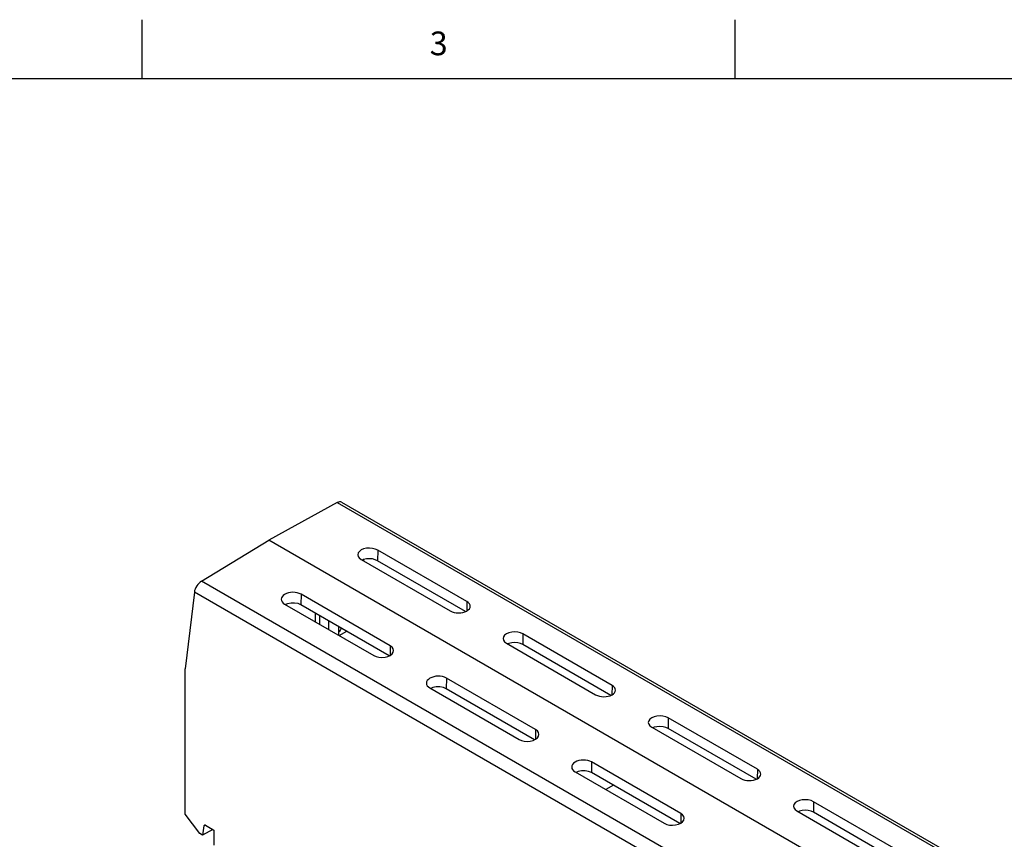
# Model space of a CAD drawing. Units: inches. Extents: x 0.7 to 21.3, y 0.5 to 16.
# Drawn here: x 13 to 17.1, y 12.5 to 16 of the extents above; entities that cross this region are included whole.
import ezdxf

# ---------------------------------------------------------------- set-up
doc = ezdxf.new("R2010")
doc.units = ezdxf.units.IN
doc.header["$LTSCALE"] = 1.21
doc.header["$MEASUREMENT"] = 0
doc.layers.get('0').update_dxf_attribs({"linetype": 'CONTINUOUS'})
doc.styles.add('TEXTSTYLE_2', font='txt', dxfattribs={"width": 0.8})

msp = doc.modelspace()

# ---------------------------------------------------------------- linework, layer by layer
at = {"color": 7, "linetype": 'CONTINUOUS'}
for p, q in [((13.507, 15.75), (13.507, 16)), ((16.007, 15.75), (16.007, 16)), ((21.05, 15.75), (0.964, 15.75)), ((14.3291, 13.9641), (14.0401, 13.8054)), ((14.3291, 13.9641), (16.9507, 12.4505)), ((14.3476, 13.9663), (16.9701, 12.4523)), ((13.7574, 13.6328), (14.0401, 13.8054)), ((16.6666, 12.289), (14.0401, 13.8054)), ((14.4997, 13.7637), (14.4992, 13.719)), ((14.8755, 13.5467), (14.4997, 13.7637)), ((14.4301, 13.7246), (14.8059, 13.5076)), ((14.4398, 13.7235), (14.4398, 13.719)), ((14.8703, 13.5048), (14.4992, 13.719)), ((16.3784, 12.1196), (13.7574, 13.6328)), ((13.7268, 13.5867), (13.6881, 13.2631)), ((16.351, 12.0716), (13.7268, 13.5867)), ((14.1768, 13.5777), (14.1763, 13.533)), ((14.5526, 13.3607), (14.1768, 13.5777)), ((14.1072, 13.5361), (14.483, 13.3191)), ((14.1199, 13.5376), (14.1111, 13.5338)), ((14.5486, 13.318), (14.1763, 13.533)), ((14.8755, 13.5467), (14.8751, 13.5069)), ((14.2375, 13.4608), (14.2375, 13.4976)), ((14.255, 13.4875), (14.255, 13.4507)), ((14.2929, 13.4657), (14.2929, 13.4289)), ((14.3362, 13.4048), (14.3362, 13.4406)), ((14.3373, 13.4032), (14.3696, 13.4214)), ((15.1122, 13.4101), (15.1117, 13.3654)), ((15.488, 13.1931), (15.1122, 13.4101)), ((14.3363, 13.4038), (14.3362, 13.4048)), ((15.0426, 13.371), (15.4184, 13.154)), ((14.5526, 13.3607), (14.5521, 13.3201)), ((15.4827, 13.1512), (15.1117, 13.3654)), ((13.6881, 12.6509), (13.6881, 13.2631)), ((14.7892, 13.2241), (14.7887, 13.1794)), ((15.1651, 13.0071), (14.7892, 13.2241)), ((14.7196, 13.1825), (15.0955, 12.9655)), ((14.7324, 13.184), (14.7236, 13.1802)), ((15.1611, 12.9644), (14.7887, 13.1794)), ((15.488, 13.1931), (15.4875, 13.1533)), ((15.7246, 13.0565), (15.7241, 13.0118)), ((16.1004, 12.8395), (15.7246, 13.0565)), ((15.1651, 13.0071), (15.1646, 12.9665)), ((15.655, 13.0174), (16.0308, 12.8004)), ((16.0952, 12.7976), (15.7241, 13.0118)), ((15.4017, 12.8705), (15.4012, 12.8258)), ((15.7775, 12.6535), (15.4017, 12.8705)), ((15.3321, 12.8289), (15.7079, 12.6119)), ((15.3448, 12.8304), (15.336, 12.8266)), ((16.1004, 12.8395), (16.1, 12.7997)), ((15.7735, 12.6108), (15.4012, 12.8258)), ((15.4937, 12.7724), (15.4615, 12.7542)), ((16.3371, 12.7029), (16.3366, 12.6582)), ((16.7129, 12.4859), (16.3371, 12.7029)), ((16.2675, 12.6638), (16.6433, 12.4468)), ((13.7498, 12.5683), (13.6881, 12.6509)), ((15.7775, 12.6535), (15.7771, 12.6129)), ((16.7077, 12.444), (16.3366, 12.6582)), ((13.7667, 12.601), (13.7605, 12.5621)), ((13.8041, 12.5861), (13.7605, 12.5621)), ((13.7724, 12.6041), (13.7667, 12.601)), ((13.7736, 12.6037), (13.8084, 12.5836)), ((13.8084, 12.5836), (13.8084, 12.5198)), ((13.7605, 12.5621), (13.7498, 12.5683))]:
    msp.add_line(p, q, dxfattribs=at)
for points in [[(14.4992, 13.719), (14.4894, 13.7234), (14.4777, 13.7263), (14.4649, 13.7274), (14.4521, 13.7265), (14.4405, 13.7238), (14.4353, 13.7216)], [(14.1494, 13.5407), (14.1345, 13.5405), (14.1199, 13.5376)], [(14.1763, 13.533), (14.164, 13.5381), (14.1494, 13.5407)], [(15.1117, 13.3654), (15.1019, 13.3698), (15.0901, 13.3727), (15.0773, 13.3738), (15.0646, 13.3729), (15.053, 13.3702), (15.0478, 13.368)], [(14.7887, 13.1794), (14.7765, 13.1845), (14.7619, 13.1871), (14.7469, 13.187), (14.7324, 13.184)], [(15.7241, 13.0118), (15.7143, 13.0162), (15.7026, 13.0191), (15.6898, 13.0202), (15.677, 13.0193), (15.6654, 13.0166), (15.6602, 13.0144)], [(15.4012, 12.8258), (15.3889, 12.8309), (15.3743, 12.8335), (15.3594, 12.8334), (15.3448, 12.8304)], [(16.3366, 12.6582), (16.3268, 12.6626), (16.315, 12.6655), (16.3022, 12.6666), (16.2895, 12.6657), (16.2779, 12.663), (16.2727, 12.6608)]]:
    msp.add_lwpolyline(points, dxfattribs=at)
for centre, major_axis, ratio, start_param, end_param in [((14.3251, 13.9338), (0.0234, 0.0319), 0.505844, 0.055961, 0.828262), ((14.4649, 13.7441), (0.0492, -0.0006), 0.569739, 0.791774, 3.933367), ((13.7543, 13.603), (0.0227, 0.0323), 0.492291, 0.846373, 2.399716), ((14.142, 13.5569), (0.0492, 0.0008), 0.587331, 0.776362, 3.917954), ((14.8407, 13.5271), (0.0492, -0.0006), 0.569739, 3.933367, 7.074959), ((14.3255, 13.4425), (0.0201, 0.0339), 0.58486, -1.955792, -1.46853), ((15.0774, 13.3905), (0.0492, -0.0006), 0.569739, 0.791774, 3.933367), ((14.5178, 13.3399), (0.0492, 0.0008), 0.587331, 3.917954, 7.059547), ((14.7544, 13.2033), (0.0492, 0.0008), 0.587331, 0.776362, 3.917954), ((15.4532, 13.1735), (0.0492, -0.0006), 0.569739, 3.933367, 7.074959), ((15.6898, 13.0369), (0.0492, -0.0006), 0.569739, 0.791774, 3.933367), ((15.1303, 12.9863), (0.0492, 0.0008), 0.587331, 3.917954, 7.059547), ((15.3669, 12.8497), (0.0492, 0.0008), 0.587331, 0.776362, 3.917954), ((16.0656, 12.8199), (0.0492, -0.0006), 0.569739, 3.933367, 7.074959), ((16.3023, 12.6833), (0.0492, -0.0006), 0.569739, 0.791774, 3.933367), ((15.7427, 12.6327), (0.0492, 0.0008), 0.587331, 3.917954, 7.059547), ((13.7736, 12.5957), (-0.00492, 0.00853), 0.57727, 5.497891, 6.900216)]:
    msp.add_ellipse(centre, major_axis=major_axis, ratio=ratio, start_param=start_param, end_param=end_param, dxfattribs=at)

# ---------------------------------------------------------------- texts
at = {"color": 7, "linetype": 'CONTINUOUS', "insert": (14.757, 15.95), "char_height": 0.1, "width": 0.08, "attachment_point": 2, "line_spacing_factor": 0.9, "style": 'TEXTSTYLE_2'}
msp.add_mtext('3', dxfattribs=at)

doc.saveas('drawing.dxf')
